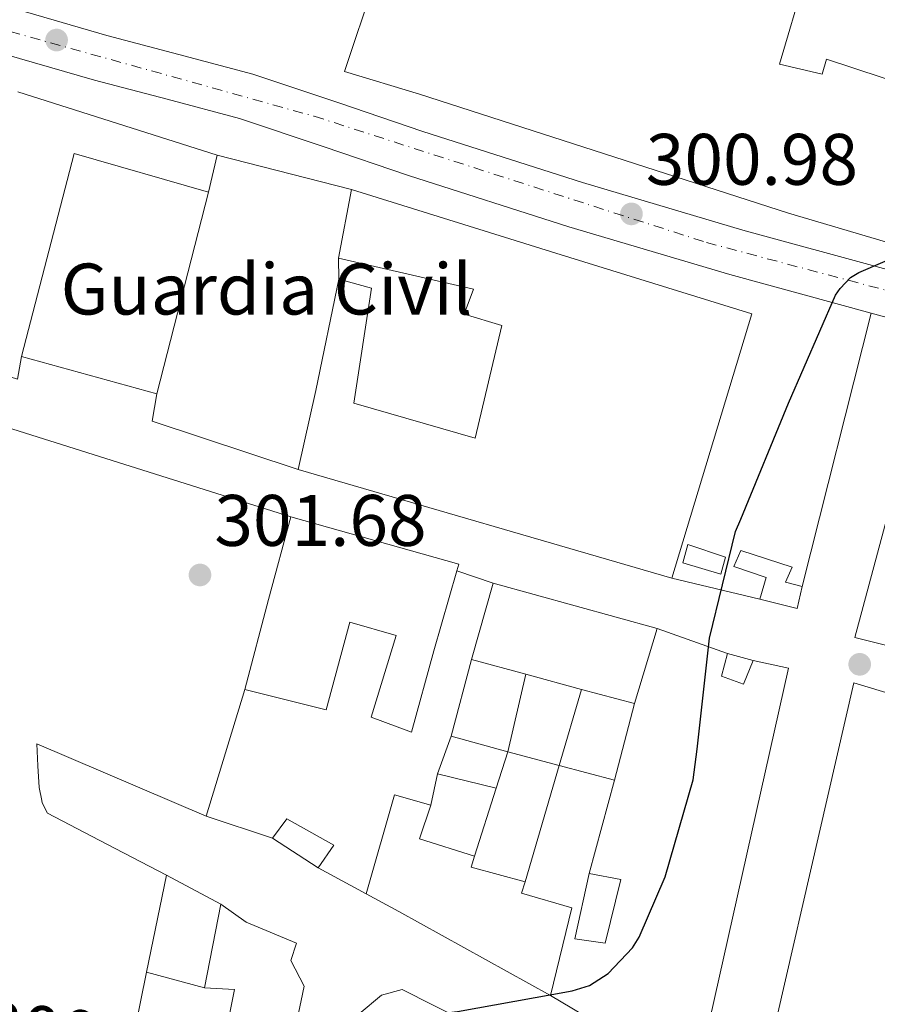
# Model space of a CAD drawing. Units: metres. Extents: x 601397 to 604871, y 4675961 to 4678324.
# Drawn here: x 601496 to 601614, y 4677459 to 4677594 of the extents above; entities that cross this region are included whole.
import ezdxf
from ezdxf.enums import TextEntityAlignment as Align

# ---------------------------------------------------------------- set-up
doc = ezdxf.new("R2010")
doc.units = ezdxf.units.M
doc.header["$MEASUREMENT"] = 0
doc.linetypes.add('DGN Style 1', pattern=[1.045693079995523, 0.001739921930109024, -1.043953158065414])
doc.linetypes.add('DGN Style 4', pattern=[2.7856150101045474, 1.391937544087219, -0.6959687720436097, 0.001739921930109024, -0.6959687720436097])
for name, color, linetype, lineweight in [('Carretera', 9, 'Continuous', 0), ('Caseta-cabaña', 1, 'Continuous', 0), ('Cauce permanente no visto', 142, 'DGN Style 1', 13), ('Cota de curva de nivel directora', 7, 'Continuous', 0), ('Cota de punto acotado terreno', 7, 'Continuous', 0), ('Curva de nivel directora', 30, 'Continuous', 30), ('destino de construcciones', 7, 'Continuous', 0), ('Edificio', 1, 'Continuous', 13), ('Eje de carretera', 7, 'DGN Style 4', 0), ('Línea  de muro-pared o tapia', 1, 'Continuous', 13), ('Línea blanca (vial)', 7, 'Continuous', 13), ('Línea de asfalto', 7, 'Continuous', 13), ('Línea de bordillo', 7, 'Continuous', 13), ('Punto acotado terreno (símbolo)', 7, 'Continuous', 0)]:
    doc.layers.add(name, color=color, linetype=linetype, lineweight=lineweight)
doc.styles.add('Style-Arial', font='arial.ttf')

# ---------------------------------------------------------------- blocks, each defined once
blk = doc.blocks.new('5PATER')
at = {"layer": 'Cauce permanente no visto', "linetype": 'Continuous', "lineweight": 0}
h = blk.add_hatch(color=51, dxfattribs=at)
edge = h.paths.add_edge_path()
edge.add_ellipse((0, 0), major_axis=(-0.1095731443231308, -0.1110710700762829), ratio=0.9994222409660317, start_angle=0, end_angle=360)

msp = doc.modelspace()

# ---------------------------------------------------------------- linework, layer by layer
at = {"layer": 'Carretera', "color": 9, "linetype": 'Continuous', "lineweight": 0}
for points in [[(601495.9800000011, 4677595.499999999, 301.1699999999983), (601508.2700000001, 4677591.909999999, 300.8800000000047), (601518.170000002, 4677589.320000002, 300.8000000000029), (601528.3399999999, 4677586.61, 300.7400000000052), (601540.1499999983, 4677582.670000002, 300.6699999999983), (601551.6900000008, 4677578.720000001, 300.6000000000058), (601573.6000000023, 4677571.730000001, 300.4700000000012), (601595.63, 4677565.190000001, 300.3500000000058), (601614.9599999998, 4677559.910000001, 300.0500000000029)], [(601632.6900000017, 4677548.489999999, 299.679999999993), (601613.2900000003, 4677553.769999999, 300.6100000000006), (601593.8799999999, 4677559.07, 300.3500000000058), (601571.719999998, 4677565.649999999, 300.4700000000012), (601549.6900000003, 4677572.670000002, 300.6000000000058), (601538.11, 4677576.640000002, 300.6699999999983), (601526.5100000015, 4677580.510000003, 300.7400000000052), (601516.5500000016, 4677583.160000001, 300.8000000000029), (601506.5699999993, 4677585.780000002, 300.8800000000047), (601494.1900000008, 4677589.390000001, 301.1699999999983), (601481.8200000012, 4677593.039999999, 301.5099999999948), (601475.0500000009, 4677595.059999999, 301.570000000007)]]:
    msp.add_polyline3d(points, dxfattribs=at)
at = {"layer": 'Caseta-cabaña', "color": 1, "linetype": 'Continuous', "lineweight": 0, "extrusion": (0.002619926868722892, 0.002686177896271901, 0.9999929601909766), "elevation": 14442.97648408679, "flags": 128}
msp.add_lwpolyline([(601600.9635798387, 4677494.268977091), (601600.2635560415, 4677491.228966123), (601595.1035475514, 4677492.53897085)], dxfattribs=at)
at = {"layer": 'Caseta-cabaña', "color": 1, "linetype": 'Continuous', "lineweight": 0, "extrusion": (0.01324374116826475, -0.003489144279234082, 0.9999062101977699), "elevation": -8050.736183855534, "flags": 128}
msp.add_lwpolyline([(601536.7528294543, 4677507.352192706), (601540.2831820532, 4677506.422187044)], dxfattribs=at)
at = {"layer": 'Caseta-cabaña', "color": 1, "linetype": 'Continuous', "lineweight": 0}
for points in [[(601593.2699999996, 4677520.24, 302.320000000007), (601592.6100000005, 4677517.869999999, 302.3099999999977), (601587.3799999999, 4677519.470000001, 302.3000000000029), (601588.0999999996, 4677521.960000001, 302.320000000007)], [(601603.8200000003, 4677516.189999999, 302.179999999993), (601603.1200000001, 4677513.15, 302.1900000000023), (601597.9600000001, 4677514.460000001, 302.1999999999971), (601598.8399999999, 4677517.439999999, 302.2100000000065), (601594.3899999997, 4677518.939999999, 302.3399999999965), (601595.3600000005, 4677521.140000001, 302.7400000000052), (601602.4199999999, 4677518.859999999, 302.1900000000023), (601601.5099999999, 4677516.789999999, 302.2100000000065)], [(601597.0499999998, 4677506.039999999, 302.3899999999995), (601595.75, 4677502.75, 302.2599999999948), (601592.7000000002, 4677503.869999999, 302.2700000000041), (601593.5199999996, 4677506.970000001, 302.4400000000023)], [(601578.8799999999, 4677475.92, 302.070000000007), (601576.7199999997, 4677467.17, 301.8899999999995), (601572.54, 4677467.779999999, 302.1100000000006), (601574.5199999996, 4677476.76, 302.1600000000035)]]:
    msp.add_polyline3d(points, close=True, dxfattribs=at)
for points in [[(601592.6100000005, 4677517.869999999, 302.3099999999977), (601587.3799999999, 4677519.470000001, 302.3000000000029), (601588.0999999996, 4677521.960000001, 302.320000000007), (601593.2699999996, 4677520.24, 302.320000000007), (601592.6100000005, 4677517.869999999, 302.3099999999977)], [(601597.9600000001, 4677514.460000001, 302.1999999999971), (601598.8399999999, 4677517.439999999, 302.2100000000065), (601594.3899999997, 4677518.939999999, 302.3399999999965), (601595.3600000005, 4677521.140000001, 302.7400000000052), (601602.4199999999, 4677518.859999999, 302.1900000000023), (601601.5099999999, 4677516.789999999, 302.2100000000065), (601603.8200000003, 4677516.189999999, 302.179999999993)], [(601597.0499999998, 4677506.039999999, 302.3899999999995), (601595.75, 4677502.75, 302.2599999999948), (601592.7000000002, 4677503.869999999, 302.2700000000041), (601593.5199999996, 4677506.970000001, 302.4400000000023)], [(601574.5199999996, 4677476.76, 302.1600000000035), (601578.8799999999, 4677475.92, 302.070000000007), (601576.7199999997, 4677467.17, 301.8899999999995), (601572.54, 4677467.779999999, 302.1100000000006), (601574.5199999996, 4677476.76, 302.1600000000035)]]:
    msp.add_polyline3d(points, dxfattribs=at)
at = {"layer": 'Curva de nivel directora', "color": 30, "linetype": 'Continuous', "lineweight": 30, "elevation": 300, "flags": 128}
msp.add_lwpolyline([(601534.6000000001, 4677457.600000001), (601535.6900000009, 4677457.470000001), (601537.0099999997, 4677457.510000001), (601553.6699999986, 4677457.450000001), (601556.4299999989, 4677457.790000001), (601572.2099999993, 4677460.609999999), (601574.5699999996, 4677461.34), (601577.1600000003, 4677462.990000002), (601580.4999999995, 4677466.520000001), (601581.3800000002, 4677468.000000001), (601584.9799999989, 4677476.289999999), (601588.839999999, 4677489.619999999), (601589.3799999999, 4677493.859999999), (601591.0699999997, 4677509.100000001), (601594.6300000004, 4677523.740000002), (601595.3700000002, 4677525.470000001), (601601.9299999983, 4677541.380000002), (601608.379999999, 4677556.230000001), (601609.0199999983, 4677557.170000001), (601610.4299999987, 4677558.670000001), (601611.6, 4677559.359999999), (601621.7799999989, 4677563.74), (601623.6200000007, 4677564.189999999), (601625.6399999991, 4677564.710000004)], dxfattribs=at)
at = {"layer": 'Edificio', "color": 51, "linetype": 'Continuous', "lineweight": 13, "extrusion": (-0.01619876715394567, 0.007795801428799804, 0.9998383996540516), "elevation": 27032.87121670179, "flags": 128}
msp.add_lwpolyline([(-4475685.622820189, -1486189.466004056), (-4475713.897925351, -1486195.028649832), (-4475717.127769938, -1486176.115654196)], dxfattribs=at)
at = {"layer": 'Edificio', "color": 51, "linetype": 'Continuous', "lineweight": 13, "extrusion": (-0.00207983709541631, -0.008128672201494477, 0.9999647988633887), "elevation": -38962.08577266165, "flags": 128}
msp.add_lwpolyline([(601521.5766486148, 4677408.233132831), (601514.4861647723, 4677380.522217311)], dxfattribs=at)
at = {"layer": 'Edificio', "color": 51, "linetype": 'Continuous', "lineweight": 13, "extrusion": (0.002132712335174527, 0.01124737678347509, 0.9999344718798258), "elevation": 54200.21664841576, "flags": 128}
msp.add_lwpolyline([(601539.8471667432, 4677257.023754272), (601538.0569362014, 4677247.583157119)], dxfattribs=at)
at = {"layer": 'Edificio', "color": 51, "linetype": 'Continuous', "lineweight": 13, "extrusion": (-0.9019773348517083, 0.2067420770624645, 0.3790707071058211), "elevation": 424588.0730834537, "flags": 128}
msp.add_lwpolyline([(-4693718.292428136, -173600.352949381), (-4693702.682916096, -173599.4668151545), (-4693691.574015878, -173599.3263304601)], dxfattribs=at)
at = {"layer": 'Edificio', "color": 51, "linetype": 'Continuous', "lineweight": 13, "flags": 128}
for points, elevation in [([(601515.1399999997, 4677542.699999999), (601496.54, 4677547.810000001)], 311.1900000000023), ([(601555.5899999999, 4677495.640000001), (601563.3399999999, 4677493.460000001)], 302.4100000000035), ([(601561.7699999996, 4677488.460000001), (601553.6799999997, 4677490.460000001)], 302.4499999999971)]:
    msp.add_lwpolyline(points, dxfattribs=dict(at, elevation=elevation))
at = {"layer": 'Edificio', "color": 51, "linetype": 'Continuous', "lineweight": 13, "extrusion": (0.002475505089746068, 0.008819511352427228, 0.9999580431668396), "elevation": 43048.84645475789, "flags": 128}
msp.add_lwpolyline([(601558.7184049863, 4677318.893520589), (601555.7681664658, 4677308.383111812)], dxfattribs=at)
at = {"layer": 'Edificio', "color": 51, "linetype": 'Continuous', "lineweight": 13, "extrusion": (-0.008513055099194401, -0.009994481001505233, 0.9999138154073023), "elevation": -51564.22235197058, "flags": 128}
msp.add_lwpolyline([(601561.5560237227, 4677218.351046439), (601564.6870170429, 4677228.691562907), (601542.1267278726, 4677234.901873088)], dxfattribs=at)
at = {"layer": 'Edificio', "color": 51, "linetype": 'Continuous', "lineweight": 13, "extrusion": (0.004998952968758033, -0.001346902877641239, 0.9999865980711213), "elevation": -2986.608586640788, "flags": 128}
msp.add_lwpolyline([(601549.3220281038, 4677506.360173136), (601556.7821348504, 4677504.350171313)], dxfattribs=at)
at = {"layer": 'Edificio', "color": 51, "linetype": 'Continuous', "lineweight": 13, "extrusion": (0.003658130762324384, -0.0009911427589515138, 0.9999928178318869), "elevation": -2129.130080314483, "flags": 128}
msp.add_lwpolyline([(601560.6842971431, 4677504.317234554), (601568.3243557676, 4677502.247233538)], dxfattribs=at)
at = {"layer": 'Edificio', "color": 51, "linetype": 'Continuous', "lineweight": 13, "extrusion": (0.003842334112053218, -0.001034474568991732, 0.9999920831341303), "elevation": -2221.003087804405, "flags": 128}
msp.add_lwpolyline([(601567.8523584504, 4677502.265215062), (601575.1324199812, 4677500.305214012)], dxfattribs=at)
at = {"layer": 'Edificio', "color": 51, "linetype": 'Continuous', "lineweight": 13, "extrusion": (0.002506454777749985, 0.00679761033931762, 0.9999737547446542), "elevation": 33605.96667038714, "flags": 128}
msp.add_lwpolyline([(601551.0322399328, 4677370.085785792), (601552.9423341935, 4677375.265905473)], dxfattribs=at)
at = {"layer": 'Edificio', "color": 51, "linetype": 'Continuous', "lineweight": 13, "extrusion": (0.002286488239004078, 0.007281809677029966, 0.9999708731854945), "elevation": 35738.48583495843, "flags": 128}
msp.add_lwpolyline([(601561.0759441846, 4677357.228645856), (601559.5058568264, 4677352.228513289)], dxfattribs=at)
at = {"layer": 'Edificio', "color": 51, "linetype": 'Continuous', "lineweight": 13, "extrusion": (-0.06618357694587174, 0.03430343991880456, 0.9972176332939501), "elevation": 120943.7858093455, "flags": 128}
msp.add_lwpolyline([(-4429618.983926968, -1613835.78921499), (-4429632.857367483, -1613838.606296511), (-4429633.915251241, -1613833.508720424)], dxfattribs=at)
at = {"layer": 'Edificio', "color": 51, "linetype": 'Continuous', "lineweight": 13, "extrusion": (0.07568369097311119, 0.3007571877255786, 0.9506929540877475), "elevation": 1452604.024248749, "flags": 128}
msp.add_lwpolyline([(558107.9999597212, -4451875.966989209), (558108.39498406, -4451870.807923811), (558100.4706720023, -4451870.35650559)], dxfattribs=at)
at = {"layer": 'Edificio', "color": 51, "linetype": 'Continuous', "lineweight": 13, "extrusion": (-0.01228777670045573, 0.008035069294370001, 0.9998922182941492), "elevation": 30495.43730048313, "flags": 128}
msp.add_lwpolyline([(601489.3369855888, 4677387.581025601), (601495.607863887, 4677383.480893243)], dxfattribs=at)
at = {"layer": 'Edificio', "color": 51, "linetype": 'Continuous', "lineweight": 13, "extrusion": (-0.008728378214069339, 0.002646669526735103, 0.9999584044119877), "elevation": 7434.516274285186, "flags": 128}
msp.add_lwpolyline([(601538.530480256, 4677475.855851809), (601538.0604981591, 4677474.30584638), (601545.4708268766, 4677472.29583934)], dxfattribs=at)
at = {"layer": 'Edificio', "color": 51, "linetype": 'Continuous', "lineweight": 13, "extrusion": (-0.4847962975502175, -0.8741645363298248, 0.02844140124647911), "elevation": -4380499.465132847, "flags": 128}
msp.add_lwpolyline([(-1742449.671472451, 124943.537416308), (-1742473.489352228, 124943.4773920258), (-1742478.616811508, 124941.5966311857)], dxfattribs=at)
at = {"layer": 'Edificio', "color": 51, "linetype": 'Continuous', "lineweight": 13, "extrusion": (0.005069385474430775, 0.02593272302697698, 0.999650836646135), "elevation": 124651.4009306962, "flags": 128}
msp.add_lwpolyline([(307027.3670488049, -4704324.217840686), (307027.3670488049, -4704335.949792782)], dxfattribs=at)
at = {"layer": 'Edificio', "color": 51, "linetype": 'Continuous', "lineweight": 13, "extrusion": (-0.5073289317913519, 0.1398995468846134, 0.8503208051958541), "elevation": 349462.8503894696, "flags": 128}
msp.add_lwpolyline([(-4669056.996282771, -564069.4039709496), (-4669065.596817349, -564070.1070392042), (-4669064.725959986, -564074.8384985402)], dxfattribs=at)
at = {"layer": 'Edificio', "color": 1, "linetype": 'Continuous', "lineweight": 13}
for points in [[(601571.1799999997, 4677628.850000001, 305.1499999999942), (601564.9800000006, 4677605.779999999, 306.0399999999936), (601569.9699999997, 4677604.550000001, 306), (601571.7199999997, 4677609.210000001, 305.4199999999983), (601604.1200000001, 4677599.689999999, 305.4199999999983), (601600.6799999997, 4677587.980000001, 306.3800000000047), (601606.5300000003, 4677586.600000001, 306.7200000000012), (601607.1600000003, 4677588.67, 306.679999999993), (601622.4500000002, 4677583.66, 305.7599999999948), (601623.0199999996, 4677583.480000001, 305.7299999999959), (601617.2699999996, 4677562.980000001, 307.2700000000041), (601601.9400000004, 4677567.51, 307.5399999999936), (601551.2400000002, 4677583.859999999, 308.0200000000041), (601540.9000000004, 4677586.99, 308.0899999999965), (601545, 4677599.24, 307.5), (601554.2999999998, 4677596.59, 307.1999999999971), (601562.4900000002, 4677621.77, 305.4900000000052), (601551.4299999997, 4677620.09, 305.6300000000047), (601553.6299999999, 4677626.82, 305.9700000000012)], [(601522.2300000006, 4677570.41, 311.429999999993), (601515.1399999997, 4677542.699999999, 311.1900000000023), (601496.54, 4677547.810000001, 311.1900000000023), (601503.79, 4677575.699999999, 311.0899999999965)], [(601596.8600000005, 4677553.689999999, 307.7400000000052), (601585.9100000003, 4677517.33, 305.5899999999965), (601534.5700000003, 4677532.300000001, 305.6900000000023), (601537, 4677543.140000001, 305.5599999999977), (601540.1600000003, 4677558.430000001, 304.7400000000052), (601544.6399999997, 4677557.189999999, 303.679999999993), (601542.1799999997, 4677541.4, 304.8099999999977), (601558.8899999997, 4677536.57, 304.3300000000018), (601562.5499999998, 4677552.050000001, 303.9199999999983), (601557.3799999999, 4677553.619999999, 303.2299999999959), (601558.6600000003, 4677557.07, 306.5800000000018), (601540.0800000001, 4677561.34, 307.0299999999988), (601541.8700000001, 4677570.779999999, 306.9199999999983), (601569.9699999997, 4677562, 307.8099999999977)], [(601639.0999999996, 4677540.880000001, 306.5399999999936), (601635.5599999996, 4677530.279999999, 306.1300000000047), (601634.9100000003, 4677530.449999999, 306.1300000000047), (601627.4800000006, 4677532.41, 306.1300000000047), (601625.2300000006, 4677526.550000001, 307.5399999999936), (601621.3300000001, 4677512.75, 307.9600000000065), (601630.5099999999, 4677510.17, 301.9499999999971), (601629.0899999999, 4677505.060000001, 302.3800000000047), (601619.4400000004, 4677507.08, 307.5099999999948), (601611.0499999998, 4677509.199999999, 307.3500000000058), (601621.2199999997, 4677547.01, 305.3000000000029), (601631.6600000003, 4677544.65, 306.570000000007), (601639.6799999997, 4677542.640000001, 306.6000000000058)], [(601556.3700000001, 4677518.33, 308.2599999999948), (601553.2100000001, 4677507.359999999, 307.4700000000012), (601550.0999999996, 4677496.17, 304.5299999999988), (601544.5800000001, 4677498.230000001, 305.320000000007), (601548.0199999996, 4677509.439999999, 305.7599999999948), (601541.6500000004, 4677511.310000001, 305.8999999999942), (601538.4000000004, 4677499.26, 305.8999999999942), (601527.2100000001, 4677502.02, 305.8999999999942), (601530.4600000001, 4677514.42, 307.5399999999936), (601533.5599999996, 4677525.779999999, 308.0899999999965), (601556.6399999997, 4677519.25, 308.320000000007)], [(601583.8799999999, 4677510.439999999, 306.4100000000035), (601580.75, 4677500.100000001, 306.2799999999988), (601573.4699999997, 4677502.060000001, 306.3099999999977), (601565.8300000001, 4677504.130000001, 306.3399999999965), (601558.3700000001, 4677506.140000001, 306.3800000000047), (601561.3200000003, 4677516.65, 306.2799999999988)], [(601563.3399999999, 4677493.460000001, 302.4100000000035), (601561.7699999996, 4677488.460000001, 302.4499999999971), (601553.6799999997, 4677490.460000001, 302.4499999999971), (601555.5899999999, 4677495.640000001, 302.4100000000035)], [(601572.1399999997, 4677472.01, 305.4900000000052), (601569.2300000006, 4677459.960000001, 305.4499999999971), (601548.4000000004, 4677471.51, 305.3899999999995), (601543.8899999997, 4677473.949999999, 303.5099999999948), (601547.7800000003, 4677487.560000001, 303.3000000000029), (601552.7800000003, 4677486.16, 303.679999999993), (601551.2000000002, 4677481.5, 305.2799999999988), (601558.7800000003, 4677479.15, 305.4199999999983), (601558.3099999996, 4677477.600000001, 305.4199999999983), (601565.7199999997, 4677475.59, 305.4900000000052), (601565.25, 4677474.029999999, 305.4499999999971)], [(601539.4299999997, 4677480.66, 302.820000000007), (601537.2999999998, 4677477.52, 303.1699999999983), (601531.0300000003, 4677481.619999999, 303.0599999999977), (601533.0099999999, 4677484.24, 302.6900000000023)]]:
    msp.add_polyline3d(points, close=True, dxfattribs=at)
at = {"layer": 'Edificio', "color": 51, "linetype": 'Continuous', "lineweight": 13}
for points in [[(601571.1799999997, 4677628.850000001, 305.1499999999942), (601564.9800000006, 4677605.779999999, 306.0399999999936), (601569.9699999997, 4677604.550000001, 306), (601571.7199999997, 4677609.210000001, 305.4199999999983), (601604.1200000001, 4677599.689999999, 305.4199999999983), (601600.6799999997, 4677587.980000001, 306.3800000000047), (601606.5300000003, 4677586.600000001, 306.7200000000012), (601607.1600000003, 4677588.67, 306.679999999993), (601622.4500000002, 4677583.66, 305.7599999999948)], [(601622.4500000002, 4677583.66, 305.7599999999948), (601623.0199999996, 4677583.480000001, 305.7299999999959), (601617.2699999996, 4677562.980000001, 307.2700000000041), (601601.9400000004, 4677567.51, 307.5399999999936), (601551.2400000002, 4677583.859999999, 308.0200000000041), (601540.9000000004, 4677586.99, 308.0899999999965), (601545, 4677599.24, 307.5)], [(601534.5700000003, 4677532.300000001, 305.6900000000023), (601585.9100000003, 4677517.33, 305.5899999999965), (601596.8600000005, 4677553.689999999, 307.7400000000052), (601569.9699999997, 4677562, 307.8099999999977), (601541.8700000001, 4677570.779999999, 306.9199999999983)], [(601540.0800000001, 4677561.34, 307.0299999999988), (601558.6600000003, 4677557.07, 306.5800000000018), (601557.3799999999, 4677553.619999999, 303.2299999999959), (601562.5499999998, 4677552.050000001, 303.9199999999983), (601558.8899999997, 4677536.57, 304.3300000000018), (601542.1799999997, 4677541.4, 304.8099999999977), (601544.6399999997, 4677557.189999999, 303.679999999993), (601540.1600000003, 4677558.430000001, 304.7400000000052)], [(601639.0999999996, 4677540.880000001, 306.5399999999936), (601639.6799999997, 4677542.640000001, 306.6000000000058), (601631.6600000003, 4677544.65, 306.570000000007), (601621.2199999997, 4677547.01, 305.3000000000029), (601611.0499999998, 4677509.199999999, 307.3500000000058), (601619.4400000004, 4677507.08, 307.5099999999948), (601629.0899999999, 4677505.060000001, 302.3800000000047)], [(601556.3700000001, 4677518.33, 308.2599999999948), (601556.6399999997, 4677519.25, 308.320000000007), (601533.5599999996, 4677525.779999999, 308.0899999999965), (601530.4600000001, 4677514.42, 307.5399999999936), (601527.2100000001, 4677502.02, 305.8999999999942)], [(601527.2100000001, 4677502.02, 305.8999999999942), (601538.4000000004, 4677499.26, 305.8999999999942), (601541.6500000004, 4677511.310000001, 305.8999999999942), (601548.0199999996, 4677509.439999999, 305.7599999999948), (601544.5800000001, 4677498.230000001, 305.320000000007), (601550.0999999996, 4677496.17, 304.5299999999988), (601553.2100000001, 4677507.359999999, 307.4700000000012), (601556.3700000001, 4677518.33, 308.2599999999948)], [(601537.2999999998, 4677477.52, 303.1699999999983), (601539.4299999997, 4677480.66, 302.820000000007), (601533.0099999999, 4677484.24, 302.6900000000023), (601531.0300000003, 4677481.619999999, 303.0599999999977)], [(601565.7199999997, 4677475.59, 305.4900000000052), (601565.25, 4677474.029999999, 305.4499999999971), (601572.1399999997, 4677472.01, 305.4900000000052), (601569.2300000006, 4677459.960000001, 305.4499999999971)], [(601523.9400000004, 4677472.539999999, 302.5500000000029), (601527.4199999999, 4677470.07, 305.7299999999959), (601534.3399999999, 4677467.189999999, 305.8999999999942), (601533.5499999998, 4677464.77, 305.6900000000023), (601535.3600000005, 4677461.24, 304.6300000000047), (601505.5099999999, 4677318.74, 299.8500000000058), (601503.1799999997, 4677316.279999999, 300.7400000000052), (601502.3799999999, 4677314.380000001, 300.9100000000035), (601494.8899999997, 4677313.49, 300.9400000000023)]]:
    msp.add_polyline3d(points, dxfattribs=at)
at = {"layer": 'Edificio', "color": 1, "linetype": 'Continuous', "lineweight": 13}
msp.add_polyline3d([(601524.0899999999, 4677452.350000001, 305.7200000000012), (601525.7999999998, 4677460.800000001, 305.3500000000058), (601521.6900000004, 4677461.029999999, 302.8600000000006), (601523.9400000004, 4677472.539999999, 302.5500000000029), (601527.4199999999, 4677470.07, 305.7299999999959), (601534.3399999999, 4677467.189999999, 305.8999999999942), (601533.5499999998, 4677464.77, 305.6900000000023), (601535.3600000005, 4677461.24, 304.6300000000047), (601505.5099999999, 4677318.74, 299.8500000000058)], dxfattribs=at)
at = {"layer": 'Eje de carretera', "color": 7, "linetype": 'DGN Style 4', "lineweight": 0}
msp.add_polyline3d([(601406.2399999981, 4677619.710000002, 302.8200000000071), (601425.6900000009, 4677613.149999999, 302.6199999999953), (601472.7500000005, 4677598.680000001, 301.5899999999965), (601536.739999997, 4677580.84, 300.679999999993), (601590.6400000006, 4677563.480000001, 300.5299999999989), (601675.4099999998, 4677540.920000002, 299.0299999999988), (601757.8299999976, 4677516.530000002, 296.8300000000019), (601804.8899999994, 4677501.800000002, 296.2499999999999), (601876.2299999996, 4677478.79, 294.5299999999988), (601915.920000002, 4677465.38, 294.270000000004), (601975.3399999999, 4677448.020000001, 292.4700000000014)], dxfattribs=at)
at = {"layer": 'Línea  de muro-pared o tapia', "color": 1, "linetype": 'Continuous', "lineweight": 13, "extrusion": (-0.00597039524618716, 0.001902150037898397, 0.9999803679102094), "elevation": 5609.01192246032, "flags": 128}
msp.add_lwpolyline([(601487.1268775398, 4677581.992979981), (601514.4974643966, 4677573.272964207)], dxfattribs=at)
at = {"layer": 'Línea  de muro-pared o tapia', "color": 1, "linetype": 'Continuous', "lineweight": 13, "extrusion": (-0.01520703609423973, -0.06533870595600937, 0.9977472623651856), "elevation": -314471.3406979223, "flags": 128}
msp.add_lwpolyline([(-474462.0491510816, 4681611.641877445), (-474462.0491510817, 4681616.859137264)], dxfattribs=at)
at = {"layer": 'Línea  de muro-pared o tapia', "color": 1, "linetype": 'Continuous', "lineweight": 13, "extrusion": (-0.01271725253597557, 0.003237870365048699, 0.9999138901342631), "elevation": 7799.091784799416, "flags": 128}
msp.add_lwpolyline([(601478.6249778038, 4677574.747005695), (601497.0866643032, 4677570.046981055)], dxfattribs=at)
at = {"layer": 'Línea  de muro-pared o tapia', "color": 1, "linetype": 'Continuous', "lineweight": 13, "extrusion": (-0.0003775677577844659, 0.01373402717303771, 0.9999056125156006), "elevation": 64318.06376506161, "flags": 128}
msp.add_lwpolyline([(601540.1517024303, 4677119.122062245), (601540.2317175289, 4677116.211787759)], dxfattribs=at)
at = {"layer": 'Línea  de muro-pared o tapia', "color": 1, "linetype": 'Continuous', "lineweight": 13, "flags": 128}
for points, elevation in [([(601496.54, 4677547.810000001), (601496.0099999999, 4677544.710000001), (601485.9500000002, 4677547.859999999)], 301.5899999999965), ([(601573.4699999997, 4677502.060000001), (601570.4000000004, 4677491.58)], 302.1900000000023), ([(601563.3399999999, 4677493.460000001), (601570.4000000004, 4677491.58)], 302.1900000000023), ([(601570.4000000004, 4677491.58), (601565.7199999997, 4677475.59)], 302.1900000000023), ([(601570.4000000004, 4677491.58), (601578, 4677489.560000001)], 302.1900000000023), ([(601558.7800000003, 4677479.15), (601561.7699999996, 4677488.460000001)], 302.0500000000029)]:
    msp.add_lwpolyline(points, dxfattribs=dict(at, elevation=elevation))
at = {"layer": 'Línea  de muro-pared o tapia', "color": 1, "linetype": 'Continuous', "lineweight": 13, "extrusion": (0.02938539135553835, 0.01357533540214185, 0.9994759672166217), "elevation": 81476.40076247446, "flags": 128}
msp.add_lwpolyline([(3994045.523990836, -2506429.375293985), (3994042.347610088, -2506427.212771075), (3994027.934127201, -2506442.65936329)], dxfattribs=at)
at = {"layer": 'Línea  de muro-pared o tapia', "color": 1, "linetype": 'Continuous', "lineweight": 13, "extrusion": (0.003623042551350557, -0.001229638684047354, 0.9999926807489031), "elevation": -3270.005370167083, "flags": 128}
msp.add_lwpolyline([(601551.3269870224, 4677517.84530614), (601556.2770269954, 4677516.165304869)], dxfattribs=at)
at = {"layer": 'Línea  de muro-pared o tapia', "color": 1, "linetype": 'Continuous', "lineweight": 13, "extrusion": (0.001649420224030103, 0.006229824586522919, 0.9999792341336624), "elevation": 30434.72901494491, "flags": 128}
msp.add_lwpolyline([(601554.2726502233, 4677396.804413301), (601557.0527619036, 4677407.304617063)], dxfattribs=at)
at = {"layer": 'Línea  de muro-pared o tapia', "color": 1, "linetype": 'Continuous', "lineweight": 13, "extrusion": (0.002903577257109616, 0.01244223667863448, 0.9999183766615879), "elevation": 60247.33165906318, "flags": 128}
msp.add_lwpolyline([(601562.4166797834, 4677116.562914719), (601559.9262837487, 4677105.892088717)], dxfattribs=at)
at = {"layer": 'Línea  de muro-pared o tapia', "color": 1, "linetype": 'Continuous', "lineweight": 13, "extrusion": (-0.006272247061730665, -0.02050270232821511, 0.9997701226352171), "elevation": -99371.1785414693, "flags": 128}
msp.add_lwpolyline([(-793143.2733284407, 4647767.233479828), (-793143.2733284407, 4647785.423218692)], dxfattribs=at)
at = {"layer": 'Línea  de muro-pared o tapia', "color": 1, "linetype": 'Continuous', "lineweight": 13, "extrusion": (-0.004402886491237021, -0.01687506313246512, 0.999847911852008), "elevation": -81279.23727056959, "flags": 128}
msp.add_lwpolyline([(-598784.1933533507, 4677152.750469271), (-598784.1933533509, 4677141.855966072)], dxfattribs=at)
at = {"layer": 'Línea  de muro-pared o tapia', "color": 1, "linetype": 'Continuous', "lineweight": 13, "extrusion": (-0.003636334619007513, 0.001556864434489598, 0.9999921765912329), "elevation": 5397.34222427446, "flags": 128}
msp.add_lwpolyline([(601519.0129199179, 4677481.895776431), (601495.7727099361, 4677491.845788488)], dxfattribs=at)
at = {"layer": 'Línea  de muro-pared o tapia', "color": 1, "linetype": 'Continuous', "lineweight": 13, "extrusion": (-0.006525184937711255, -0.03117588361663966, 0.9994926144010523), "elevation": -149447.6907508192, "flags": 128}
msp.add_lwpolyline([(-369450.3456773987, 4699139.755892931), (-369450.3456773986, 4699144.151299627)], dxfattribs=at)
at = {"layer": 'Línea  de muro-pared o tapia', "color": 1, "linetype": 'Continuous', "lineweight": 13, "extrusion": (-0.004548325583919167, -0.01672947341082132, 0.9998497074329618), "elevation": -80685.7352830154, "flags": 128}
msp.add_lwpolyline([(-646641.8958000267, 4670776.042176379), (-646641.8958000266, 4670762.775552844)], dxfattribs=at)
at = {"layer": 'Línea  de muro-pared o tapia', "color": 1, "linetype": 'Continuous', "lineweight": 13, "extrusion": (0.003948142827491923, -0.001300208962353074, 0.9999913607751159), "elevation": -3403.955718087516, "flags": 128}
msp.add_lwpolyline([(601525.1461139278, 4677481.147890252), (601516.0060272381, 4677484.157892798)], dxfattribs=at)
at = {"layer": 'Línea  de muro-pared o tapia', "color": 1, "linetype": 'Continuous', "lineweight": 13, "extrusion": (-0.0007362072382334731, -0.003597437567673964, 0.9999932581981987), "elevation": -16968.39259454805, "flags": 128}
msp.add_lwpolyline([(601513.7888300803, 4677432.413994165), (601516.5188661506, 4677445.754080486)], dxfattribs=at)
at = {"layer": 'Línea  de muro-pared o tapia', "color": 1, "linetype": 'Continuous', "lineweight": 13, "extrusion": (-0.007285077351533694, 0.003886023881168053, 0.999965912652215), "elevation": 14096.06128661748, "flags": 128}
msp.add_lwpolyline([(601502.6931936911, 4677457.070066877), (601510.1735051546, 4677453.080036749)], dxfattribs=at)
at = {"layer": 'Línea  de muro-pared o tapia', "color": 1, "linetype": 'Continuous', "lineweight": 13, "extrusion": (-0.03399624361538756, 0.01841678144316332, 0.9992522592325314), "elevation": 65996.98592647086, "flags": 128}
msp.add_lwpolyline([(-4399287.434690495, -1697802.156147073), (-4399287.434690494, -1697809.656620391)], dxfattribs=at)
at = {"layer": 'Línea  de muro-pared o tapia', "color": 1, "linetype": 'Continuous', "lineweight": 13, "extrusion": (-0.0004679088015747364, -0.002285136006803658, 0.9999972796036917), "elevation": -10668.76394423977, "flags": 128}
msp.add_lwpolyline([(601512.0851385088, 4677442.622883162), (601513.8051476794, 4677451.022905095)], dxfattribs=at)
at = {"layer": 'Línea  de muro-pared o tapia', "color": 1, "linetype": 'Continuous', "lineweight": 13, "extrusion": (-0.03741569602596517, 0.01015300294184083, 0.99924820851586), "elevation": 25285.28615907726, "flags": 128}
msp.add_lwpolyline([(-4671742.138454819, -643938.0154604007), (-4671742.138454819, -643946.2695260653)], dxfattribs=at)
at = {"layer": 'Línea blanca (vial)', "color": 7, "linetype": 'Continuous', "lineweight": 13}
for points in [[(601748.7999999998, 4677521.760000002, 296.8899999999995), (601723.6799999987, 4677529.010000003, 297.550000000003), (601698.6199999999, 4677536.25, 298.300000000003), (601682.5300000011, 4677541.149999999, 298.8399999999965), (601666.2999999992, 4677545.969999999, 299.320000000007), (601650.2899999986, 4677550.32, 299.5399999999935), (601634.3599999985, 4677554.640000001, 299.679999999993), (601614.9599999995, 4677559.910000001, 300.0500000000031), (601595.6299999995, 4677565.190000001, 300.3500000000059), (601573.6000000017, 4677571.730000001, 300.4700000000014), (601551.6900000003, 4677578.720000001, 300.6000000000059), (601540.1499999978, 4677582.670000004, 300.6699999999983), (601528.3399999995, 4677586.61, 300.7400000000053), (601518.1700000016, 4677589.320000002, 300.8000000000029), (601508.2699999998, 4677591.91, 300.8800000000047), (601495.9800000007, 4677595.5, 301.1699999999981), (601483.6299999991, 4677599.140000002, 301.5099999999948), (601476.8599999987, 4677601.160000003, 301.5700000000069), (601470.0899999985, 4677603.180000001, 301.6199999999953), (601456.9899999979, 4677607.050000002, 302.050000000003), (601443.8899999998, 4677610.930000001, 302.429999999993), (601418.7799999998, 4677618.350000002, 302.6999999999971), (601406.2100000014, 4677622.059999999, 302.8300000000017)], [(601613.2899999997, 4677553.77, 300.0500000000031), (601593.8799999994, 4677559.070000002, 300.3500000000059), (601571.7199999975, 4677565.649999999, 300.4700000000014), (601549.6899999998, 4677572.670000002, 300.6000000000059), (601538.1099999994, 4677576.640000002, 300.6699999999983), (601526.5100000009, 4677580.510000004, 300.7400000000053), (601516.550000001, 4677583.160000003, 300.8000000000029), (601506.5699999987, 4677585.780000002, 300.8800000000047), (601494.1900000003, 4677589.390000002, 301.1699999999981), (601481.8200000008, 4677593.039999999, 301.5099999999948), (601475.0500000004, 4677595.06, 301.5700000000069), (601468.28, 4677597.070000002, 301.6199999999953), (601455.1799999997, 4677600.949999999, 302.050000000003), (601442.0900000005, 4677604.82, 302.429999999993), (601416.9699999993, 4677612.25, 302.6999999999971), (601406.3099999975, 4677615.399999999, 302.8099999999977)], [(601946.800000001, 4677453.289999999, 293.6199999999953), (601923.0199999987, 4677460.390000002, 294.1399999999995), (601908.8599999989, 4677464.699999999, 294.3800000000048), (601892.8999999975, 4677469.789999999, 294.4199999999983), (601876.9499999994, 4677474.940000001, 294.4900000000053), (601859.6700000014, 4677479.920000004, 294.8999999999941), (601842.3999999979, 4677484.930000001, 295.3300000000018), (601831.420000001, 4677488.75, 295.5399999999937), (601820.4599999996, 4677492.620000001, 295.7599999999947), (601808.5199999993, 4677496.340000001, 296.1100000000005), (601796.5799999969, 4677500.070000002, 296.4600000000063), (601786.8700000016, 4677503.480000002, 296.6499999999941), (601777.1299999985, 4677506.770000001, 296.7799999999989), (601762.0900000001, 4677511.260000003, 296.7899999999935), (601747.0300000017, 4677515.649999999, 296.8899999999995), (601721.9100000005, 4677522.890000001, 297.550000000003), (601696.8000000005, 4677530.15, 298.300000000003), (601680.6999999983, 4677535.059999999, 298.8399999999965), (601664.5599999981, 4677539.84, 299.320000000007), (601648.6299999979, 4677544.180000001, 299.5399999999935), (601632.690000001, 4677548.489999999, 299.679999999993), (601613.2899999997, 4677553.77, 300.0500000000031)]]:
    msp.add_polyline3d(points, dxfattribs=at)
at = {"layer": 'Línea de asfalto', "color": 7, "linetype": 'Continuous', "lineweight": 13}
msp.add_polyline3d([(601498.6499999972, 4677494.580000003, 299.1499999999942), (601498.7999999992, 4677491.56, 299.3600000000006), (601498.949999999, 4677488.550000001, 299.570000000007), (601499.3500000013, 4677486.800000001, 299.7100000000065), (601499.359999998, 4677486.440000001, 299.570000000007), (601500.1000000001, 4677485.050000001, 299.5), (601508.2800000008, 4677480.790000001, 299.4600000000065), (601516.4599999995, 4677476.530000002, 299.429999999993)], dxfattribs=at)
at = {"layer": 'Línea de bordillo', "color": 7, "linetype": 'Continuous', "lineweight": 13, "extrusion": (-0.002521941662003522, -0.01000787409161013, 0.9999467397148811), "elevation": -48029.00881793661, "flags": 128}
msp.add_lwpolyline([(601612.1347768302, 4677307.341399904), (601602.663798121, 4677269.759517806)], dxfattribs=at)
at = {"layer": 'Línea de bordillo', "color": 7, "linetype": 'Continuous', "lineweight": 13, "extrusion": (0.01678477102650035, -0.005289704760679355, 0.9998451332507114), "elevation": -14345.75384237966, "flags": 128}
msp.add_lwpolyline([(4642033.646041642, 832162.2572967472), (4642033.646041642, 832110.5485373364)], dxfattribs=at)
at = {"layer": 'Línea de bordillo', "color": 7, "linetype": 'Continuous', "lineweight": 13, "extrusion": (0.01962916076566351, -0.004675161116016156, 0.9997963987313492), "elevation": -9760.801430946827, "flags": 128}
msp.add_lwpolyline([(4689620.299177939, 498425.415081395), (4689620.29917794, 498437.8046697685)], dxfattribs=at)
at = {"layer": 'Línea de bordillo', "color": 7, "linetype": 'Continuous', "lineweight": 13, "extrusion": (0.002755047943364686, -0.0009917029433300214, 0.9999957131088623), "elevation": -2681.299725559774, "flags": 128}
msp.add_lwpolyline([(601580.7703532769, 4677510.081054214), (601590.4103993434, 4677506.611052504)], dxfattribs=at)
at = {"layer": 'Línea de bordillo', "color": 7, "linetype": 'Continuous', "lineweight": 13, "extrusion": (-0.00591911539318389, 0.001837485389615559, 0.9999807936757612), "elevation": 5333.840690634353, "flags": 128}
msp.add_lwpolyline([(601588.2863810181, 4677504.135603485), (601593.1564732789, 4677503.065603134), (601580.4368736813, 4677446.195505675), (601560.4663948424, 4677458.055525695)], dxfattribs=at)
at = {"layer": 'Línea de bordillo', "color": 7, "linetype": 'Continuous', "lineweight": 13}
for points in [[(601597.5799999986, 4677436.149999999, 299.7200000000013), (601595.5399999979, 4677436.25, 299.6499999999943), (601610.8799999979, 4677502.940000001, 299.3399999999966), (601651.2199999985, 4677490.780000002, 299.2599999999947)], [(601548.8200000003, 4677460.810000001, 299.570000000007), (601546.0199999998, 4677460.020000001, 299.6399999999995), (601542.9200000018, 4677457.469999999, 299.570000000007), (601541.0199999996, 4677449.65, 299.570000000007), (601516.0899999985, 4677319.510000004, 295.1300000000046), (601517.2199999995, 4677316.720000001, 295.0599999999976), (601519.010000002, 4677316.06, 294.9199999999982), (601523.2899999979, 4677314.06, 295.199999999997), (601561.649999998, 4677317.250000001, 295.270000000004), (601562.3299999975, 4677318.330000003, 295.270000000004), (601587.8199999998, 4677441.090000002, 299.6399999999995), (601548.8200000003, 4677460.810000001, 299.570000000007)]]:
    msp.add_polyline3d(points, dxfattribs=at)

# ---------------------------------------------------------------- block references
at = {"layer": 'Punto acotado terreno (símbolo)', "color": 7, "linetype": 'Continuous', "lineweight": 0, "xscale": 10, "yscale": 10, "zscale": 10}
for p in [(601501.3599999985, 4677591.309999999, 302.110000000001), (601580.3399999987, 4677567.41, 300.9799999999959), (601521.0599999971, 4677517.780000003, 301.6799999999935), (601611.6999999982, 4677505.5, 299.7100000000065)]:
    msp.add_blockref('5PATER', p, dxfattribs=at)

# ---------------------------------------------------------------- texts
at = {"layer": 'Cota de curva de nivel directora', "color": 7, "linetype": 'Continuous', "lineweight": 0, "style": 'Style-Arial'}
msp.add_text('300', height=7.000000000000002, rotation=353.87945, dxfattribs=at).set_placement((601499.1747929786, 4677455.02362612, 300), align=Align.MIDDLE_CENTER)
at = {"layer": 'Cota de punto acotado terreno', "color": 7, "linetype": 'Continuous', "lineweight": 0, "style": 'Style-Arial'}
for s, p in [('300.98', (601582.3199999996, 4677571.410000001, 300.9799999999959)), ('301.68', (601523.0399999977, 4677521.780000002, 301.679999999993))]:
    msp.add_text(s, height=7.000000000000002, dxfattribs=at).set_placement(p)
at = {"layer": 'destino de construcciones', "color": 7, "linetype": 'Continuous', "lineweight": 0, "style": 'Style-Arial'}
msp.add_text('Guardia Civil', height=7.000000000000002, dxfattribs=at).set_placement((601530.1977832024, 4677557.08001, 300.8999999999942), align=Align.MIDDLE_CENTER)

doc.saveas('drawing.dxf')
